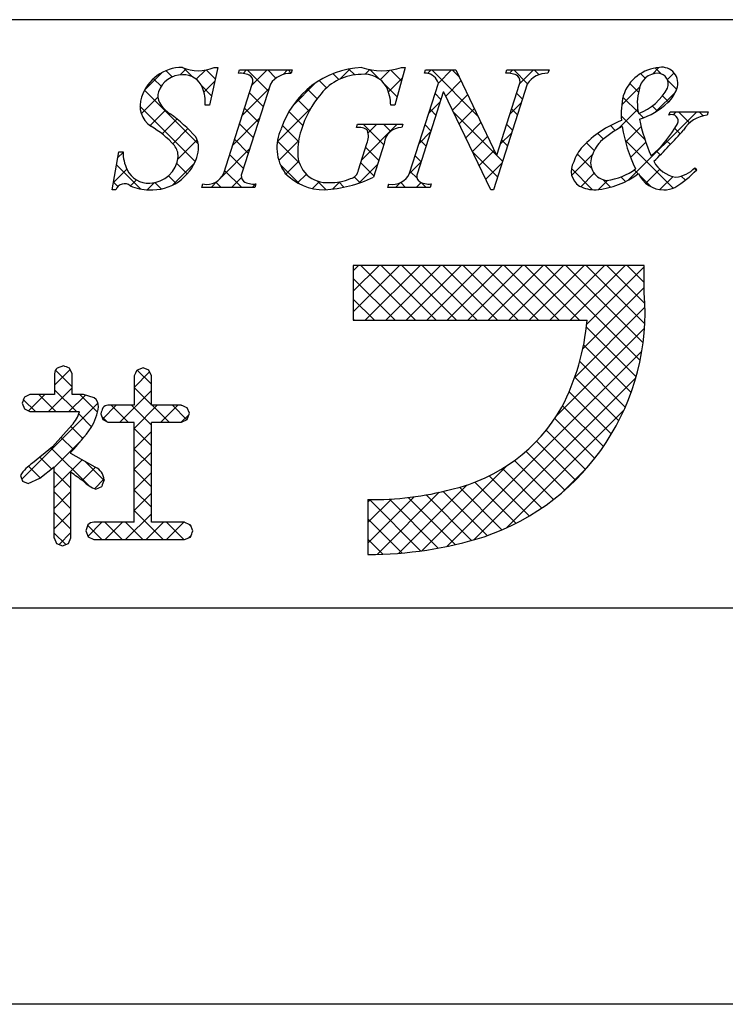
# Model space of a CAD drawing. Extents: x 2540 to 2837, y 1219 to 1429.
# Drawn here: x 2768 to 2783, y 1219 to 1240 of the extents above; entities that cross this region are included whole.
import ezdxf

# ---------------------------------------------------------------- set-up
doc = ezdxf.new("R2010")
doc.units = 0
doc.layers.add('枠ライン', color=9, linetype='CONTINUOUS')
doc.layers.add('枠文字', color=4, linetype='CONTINUOUS')

msp = doc.modelspace()

# ---------------------------------------------------------------- linework, layer by layer
at = {"layer": '枠ライン'}
for p, q in [((2828.121, 1239.944), (2547.897, 1239.944)), ((2828.121, 1227.262), (2547.897, 1227.262)), ((2836.509, 1218.724), (2539.509, 1218.724))]:
    msp.add_line(p, q, dxfattribs=at)
at = {"layer": '枠文字', "linetype": 'CONTINUOUS'}
for p, q in [((2770.948, 1238.711), (2770.814, 1238.845)), ((2771.118, 1238.755), (2771.247, 1238.885)), ((2771.393, 1238.708), (2771.2, 1238.901)), ((2771.466, 1238.661), (2771.663, 1238.858)), ((2771.875, 1238.668), (2771.681, 1238.862)), ((2772.475, 1238.787), (2772.549, 1238.861)), ((2773.017, 1238.41), (2772.566, 1238.861)), ((2772.668, 1238.538), (2772.991, 1238.861)), ((2773.184, 1238.684), (2773.008, 1238.861)), ((2773.336, 1238.763), (2773.433, 1238.861)), ((2773.515, 1238.795), (2773.45, 1238.861)), ((2774.559, 1238.66), (2774.785, 1238.887)), ((2774.884, 1238.753), (2774.755, 1238.881)), ((2775.107, 1238.767), (2775.208, 1238.868)), ((2775.415, 1238.663), (2775.211, 1238.868)), ((2775.432, 1238.65), (2775.638, 1238.856)), ((2775.892, 1238.628), (2775.661, 1238.859)), ((2776.451, 1238.785), (2776.527, 1238.861)), ((2777.529, 1237.875), (2776.544, 1238.861)), ((2776.686, 1238.578), (2776.969, 1238.861)), ((2777.127, 1238.719), (2776.986, 1238.861)), ((2778.222, 1238.788), (2778.294, 1238.861)), ((2778.608, 1238.564), (2778.311, 1238.861)), ((2778.436, 1238.56), (2778.736, 1238.861)), ((2778.856, 1238.758), (2778.753, 1238.861)), ((2781.3, 1238.773), (2781.441, 1238.914)), ((2781.488, 1238.777), (2781.362, 1238.904)), ((2770.356, 1238.435), (2770.721, 1238.8)), ((2770.709, 1238.508), (2770.544, 1238.673)), ((2774.277, 1238.475), (2774.119, 1238.634)), ((2774.542, 1238.652), (2774.413, 1238.781)), ((2775.61, 1238.386), (2775.908, 1238.684)), ((2776.843, 1238.293), (2777.173, 1238.623)), ((2781.142, 1238.681), (2781.042, 1238.782)), ((2781.621, 1238.651), (2781.767, 1238.798)), ((2781.82, 1238.446), (2781.625, 1238.641)), ((2771.509, 1237.266), (2770.35, 1238.425)), ((2771.796, 1238.305), (2771.584, 1238.517)), ((2771.632, 1238.385), (2771.864, 1238.618)), ((2772.46, 1237.887), (2773.034, 1238.461)), ((2773.538, 1238.082), (2774.038, 1238.582)), ((2774.07, 1238.241), (2773.864, 1238.447)), ((2775.796, 1238.282), (2775.534, 1238.544)), ((2780.639, 1238.111), (2781.028, 1238.5)), ((2781, 1238.382), (2780.81, 1238.571)), ((2770.28, 1237.917), (2770.637, 1238.275)), ((2772.91, 1238.075), (2772.615, 1238.37)), ((2773.897, 1237.972), (2773.645, 1238.224)), ((2776.74, 1238.222), (2776.613, 1238.35)), ((2776.987, 1237.995), (2777.316, 1238.324)), ((2778.498, 1238.232), (2778.371, 1238.359)), ((2780.997, 1237.943), (2780.664, 1238.276)), ((2781.368, 1237.957), (2781.796, 1238.385)), ((2781.65, 1238.173), (2781.518, 1238.306)), ((2771.443, 1236.89), (2770.252, 1238.081)), ((2770.465, 1237.66), (2770.8, 1237.995)), ((2772.803, 1237.74), (2772.507, 1238.036)), ((2773.214, 1237.316), (2773.931, 1238.033)), ((2776.478, 1237.928), (2776.725, 1238.175)), ((2776.633, 1237.887), (2776.506, 1238.015)), ((2777.131, 1237.697), (2777.458, 1238.024)), ((2778.227, 1237.909), (2778.474, 1238.156)), ((2778.391, 1237.897), (2778.264, 1238.024)), ((2780.566, 1237.596), (2780.984, 1238.015)), ((2781.403, 1237.979), (2781.296, 1238.086)), ((2770.728, 1237.482), (2771.05, 1237.803)), ((2772.251, 1237.237), (2772.825, 1237.811)), ((2773.761, 1237.666), (2773.463, 1237.963)), ((2777.932, 1237.031), (2777.005, 1237.957)), ((2781.138, 1237.36), (2780.628, 1237.87)), ((2780.787, 1236.492), (2782.254, 1237.959)), ((2781.11, 1237.83), (2781.014, 1237.925)), ((2781.748, 1237.895), (2781.812, 1237.959)), ((2782.102, 1237.722), (2781.865, 1237.959)), ((2782.394, 1237.872), (2782.307, 1237.959)), ((2770.96, 1237.271), (2771.285, 1237.597)), ((2772.695, 1237.406), (2772.4, 1237.701)), ((2773.669, 1237.316), (2773.322, 1237.663)), ((2775.033, 1236.925), (2775.799, 1237.691)), ((2775.507, 1237.246), (2775.061, 1237.691)), ((2775.17, 1237.504), (2775.357, 1237.691)), ((2775.655, 1237.539), (2775.503, 1237.691)), ((2776.526, 1237.552), (2776.399, 1237.68)), ((2777.274, 1237.398), (2777.601, 1237.725)), ((2778.284, 1237.562), (2778.157, 1237.69)), ((2780.499, 1237.557), (2780.393, 1237.663)), ((2780.719, 1237.308), (2781.055, 1237.644)), ((2781.898, 1237.484), (2781.782, 1237.6)), ((2771.067, 1236.937), (2771.485, 1237.355)), ((2772.588, 1237.071), (2772.293, 1237.366)), ((2776.27, 1237.278), (2776.517, 1237.525)), ((2777.418, 1237.1), (2777.743, 1237.426)), ((2778.019, 1237.259), (2778.266, 1237.507)), ((2778.177, 1237.227), (2778.049, 1237.355)), ((2780.244, 1237.37), (2780.12, 1237.494)), ((2772.015, 1236.559), (2772.617, 1237.16)), ((2773.687, 1236.856), (2773.216, 1237.327)), ((2773.246, 1236.906), (2773.671, 1237.331)), ((2775.4, 1236.911), (2775.119, 1237.192)), ((2776.419, 1237.218), (2776.291, 1237.345)), ((2780.046, 1237.126), (2779.88, 1237.292)), ((2781.744, 1236.312), (2780.709, 1237.347)), ((2780.828, 1236.975), (2781.157, 1237.304)), ((2781.686, 1237.254), (2781.597, 1237.343)), ((2769.776, 1236.971), (2769.887, 1237.082)), ((2772.481, 1236.736), (2772.186, 1237.032)), ((2776.312, 1236.883), (2776.184, 1237.01)), ((2777.963, 1236.558), (2777.416, 1237.104)), ((2777.562, 1236.802), (2777.886, 1237.126)), ((2778.07, 1236.893), (2777.94, 1237.022)), ((2779.559, 1236.59), (2780.006, 1237.037)), ((2779.987, 1236.743), (2779.679, 1237.051)), ((2781.468, 1237.03), (2781.385, 1237.113)), ((2769.678, 1236.431), (2769.968, 1236.721)), ((2770.273, 1236.293), (2769.748, 1236.818)), ((2770.951, 1236.378), (2771.427, 1236.854)), ((2771.271, 1236.621), (2771.044, 1236.847)), ((2773.7, 1236.401), (2773.275, 1236.826)), ((2773.399, 1236.617), (2773.675, 1236.893)), ((2774.973, 1236.423), (2775.371, 1236.821)), ((2775.293, 1236.576), (2775.012, 1236.857)), ((2776.062, 1236.628), (2776.309, 1236.875)), ((2777.705, 1236.504), (2778.058, 1236.857)), ((2780.009, 1236.279), (2779.552, 1236.736)), ((2781.157, 1236.419), (2781.459, 1236.722)), ((2782.242, 1236.698), (2782.199, 1236.741)), ((2771.029, 1236.42), (2770.867, 1236.582)), ((2772.445, 1236.331), (2772.078, 1236.697)), ((2772.229, 1236.331), (2772.44, 1236.541)), ((2773.651, 1236.427), (2773.839, 1236.615)), ((2774.996, 1236.431), (2774.873, 1236.554)), ((2776.227, 1236.526), (2776.077, 1236.675)), ((2779.755, 1236.344), (2780.044, 1236.633)), ((2780.717, 1236.455), (2780.618, 1236.554)), ((2780.992, 1236.622), (2780.907, 1236.707)), ((2781.272, 1236.342), (2781.015, 1236.599)), ((2781.461, 1236.282), (2781.744, 1236.564)), ((2782.01, 1236.488), (2781.923, 1236.575)), ((2769.776, 1236.348), (2769.68, 1236.443)), ((2770.049, 1236.361), (2770.178, 1236.49)), ((2770.408, 1236.278), (2770.563, 1236.433)), ((2770.711, 1236.297), (2770.573, 1236.435)), ((2771.787, 1236.331), (2771.925, 1236.469)), ((2772.003, 1236.331), (2771.888, 1236.445)), ((2772.671, 1236.331), (2772.743, 1236.403)), ((2773.971, 1236.305), (2774.12, 1236.454)), ((2774.264, 1236.279), (2774.076, 1236.467)), ((2774.401, 1236.293), (2774.559, 1236.451)), ((2774.65, 1236.335), (2774.537, 1236.448)), ((2775.764, 1236.331), (2775.863, 1236.429)), ((2775.98, 1236.331), (2775.876, 1236.435)), ((2776.206, 1236.331), (2776.314, 1236.438)), ((2776.422, 1236.331), (2776.316, 1236.437)), ((2780.135, 1236.282), (2780.335, 1236.482)), ((2780.396, 1236.334), (2780.233, 1236.497)), ((2774.852, 1234.534), (2774.966, 1234.648)), ((2774.852, 1234.092), (2775.408, 1234.648)), ((2774.852, 1233.65), (2775.85, 1234.648)), ((2776.194, 1233.465), (2775.011, 1234.648)), ((2775.108, 1233.465), (2776.292, 1234.648)), ((2776.636, 1233.465), (2775.453, 1234.648)), ((2775.55, 1233.465), (2776.734, 1234.648)), ((2777.078, 1233.465), (2775.895, 1234.648)), ((2775.992, 1233.465), (2777.176, 1234.648)), ((2777.52, 1233.465), (2776.337, 1234.648)), ((2776.434, 1233.465), (2777.618, 1234.648)), ((2777.962, 1233.465), (2776.778, 1234.648)), ((2776.876, 1233.465), (2778.06, 1234.648)), ((2778.404, 1233.465), (2777.22, 1234.648)), ((2777.318, 1233.465), (2778.502, 1234.648)), ((2778.846, 1233.465), (2777.662, 1234.648)), ((2777.76, 1233.465), (2778.944, 1234.648)), ((2779.288, 1233.465), (2778.104, 1234.648)), ((2778.202, 1233.465), (2779.385, 1234.648)), ((2779.73, 1233.465), (2778.546, 1234.648)), ((2778.644, 1233.465), (2779.827, 1234.648)), ((2781.034, 1232.602), (2778.988, 1234.648)), ((2779.086, 1233.465), (2780.269, 1234.648)), ((2781.098, 1232.981), (2779.43, 1234.648)), ((2779.528, 1233.465), (2780.711, 1234.648)), ((2781.134, 1233.387), (2779.872, 1234.648)), ((2779.885, 1233.38), (2781.122, 1234.617)), ((2781.136, 1233.826), (2780.314, 1234.648)), ((2781.122, 1234.282), (2780.756, 1234.648)), ((2775.752, 1233.465), (2774.852, 1234.365)), ((2779.799, 1232.852), (2781.122, 1234.175)), ((2775.31, 1233.465), (2774.852, 1233.923)), ((2779.624, 1232.236), (2781.138, 1233.749)), ((2774.868, 1233.465), (2774.852, 1233.481)), ((2780.948, 1232.247), (2779.877, 1233.317)), ((2779.227, 1231.396), (2781.129, 1233.298)), ((2780.841, 1231.912), (2779.817, 1232.936)), ((2776.865, 1228.592), (2781.071, 1232.798)), ((2780.715, 1231.596), (2779.732, 1232.579)), ((2768.411, 1232.07), (2768.746, 1232.405)), ((2768.789, 1232.031), (2768.431, 1232.389)), ((2770.127, 1232.019), (2770.461, 1232.353)), ((2770.499, 1232.089), (2770.195, 1232.393)), ((2777.45, 1228.736), (2780.942, 1232.228)), ((2780.573, 1231.296), (2779.627, 1232.242)), ((2767.851, 1231.511), (2768.204, 1231.864)), ((2768.439, 1231.497), (2768.073, 1231.864)), ((2768.28, 1231.497), (2768.789, 1232.007)), ((2768.881, 1231.497), (2768.411, 1231.967)), ((2768.722, 1231.497), (2769.076, 1231.852)), ((2769.337, 1231.484), (2768.957, 1231.864)), ((2769.817, 1231.267), (2770.499, 1231.949)), ((2770.499, 1231.647), (2770.127, 1232.019)), ((2780.415, 1231.012), (2779.503, 1231.924)), ((2767.706, 1230.04), (2769.347, 1231.681)), ((2767.997, 1231.497), (2767.741, 1231.754)), ((2769.445, 1231.337), (2769.741, 1231.633)), ((2769.995, 1231.267), (2769.629, 1231.633)), ((2770.499, 1231.205), (2770.071, 1231.633)), ((2770.128, 1231.136), (2770.625, 1231.633)), ((2770.879, 1231.267), (2770.513, 1231.633)), ((2770.701, 1231.267), (2771.067, 1231.633)), ((2771.265, 1231.323), (2770.955, 1231.633)), ((2780.242, 1230.743), (2779.362, 1231.623)), ((2769.208, 1231.17), (2768.932, 1231.447)), ((2771.143, 1231.267), (2771.307, 1231.431)), ((2778.145, 1228.989), (2780.685, 1231.529)), ((2769.544, 1231.277), (2769.427, 1231.393)), ((2780.055, 1230.488), (2779.195, 1231.348)), ((2769.019, 1230.918), (2768.76, 1231.177)), ((2770.5, 1230.762), (2770.128, 1231.134)), ((2770.129, 1230.695), (2770.5, 1231.066)), ((2779.854, 1230.247), (2779.007, 1231.094)), ((2768.403, 1230.295), (2768.99, 1230.882)), ((2768.816, 1230.678), (2768.552, 1230.942)), ((2779.639, 1230.02), (2778.8, 1230.859)), ((2769.151, 1229.902), (2768.34, 1230.712)), ((2770.501, 1230.319), (2770.129, 1230.691)), ((2770.13, 1230.254), (2770.501, 1230.625)), ((2779.411, 1229.806), (2778.574, 1230.643)), ((2768.348, 1230.262), (2768.095, 1230.516)), ((2768.404, 1229.854), (2769.007, 1230.457)), ((2769.474, 1230.02), (2769.074, 1230.42)), ((2779.169, 1229.606), (2778.33, 1230.446)), ((2768.1, 1230.068), (2767.848, 1230.32)), ((2768.765, 1229.845), (2768.403, 1230.207)), ((2769.006, 1230.014), (2769.292, 1230.3)), ((2770.129, 1229.812), (2770.501, 1230.183)), ((2770.501, 1229.877), (2770.13, 1230.249)), ((2776.33, 1228.499), (2778.156, 1230.325)), ((2778.913, 1229.42), (2778.065, 1230.268)), ((2779.365, 1229.767), (2779.907, 1230.309)), ((2767.731, 1229.996), (2767.72, 1230.007)), ((2769.27, 1229.836), (2769.476, 1230.042)), ((2778.358, 1229.091), (2777.473, 1229.976)), ((2778.643, 1229.248), (2777.78, 1230.111)), ((2768.404, 1229.412), (2768.765, 1229.773)), ((2768.765, 1229.403), (2768.404, 1229.765)), ((2770.128, 1229.369), (2770.501, 1229.741)), ((2770.5, 1229.436), (2770.129, 1229.807)), ((2775.366, 1228.42), (2776.705, 1229.758)), ((2775.833, 1228.444), (2777.305, 1229.916)), ((2777.74, 1228.826), (2776.788, 1229.777)), ((2778.057, 1228.95), (2777.141, 1229.866)), ((2775.168, 1228.663), (2776.166, 1229.661)), ((2775.168, 1229.105), (2775.675, 1229.612)), ((2775.168, 1229.547), (2775.221, 1229.6)), ((2776.303, 1228.495), (2775.198, 1229.6)), ((2776.683, 1228.556), (2775.63, 1229.61)), ((2777.049, 1228.632), (2776.037, 1229.645)), ((2777.402, 1228.722), (2776.422, 1229.701)), ((2768.403, 1228.969), (2768.765, 1229.332)), ((2768.765, 1228.961), (2768.404, 1229.323)), ((2769.941, 1228.739), (2770.5, 1229.298)), ((2770.755, 1228.739), (2770.128, 1229.366)), ((2769.127, 1228.809), (2769.431, 1229.114)), ((2769.871, 1228.739), (2769.497, 1229.114)), ((2769.499, 1228.739), (2769.873, 1229.114)), ((2770.313, 1228.739), (2769.939, 1229.114)), ((2770.383, 1228.739), (2770.757, 1229.114)), ((2771.197, 1228.739), (2770.823, 1229.114)), ((2770.825, 1228.739), (2771.199, 1229.114)), ((2771.356, 1229.022), (2771.303, 1229.075)), ((2775.906, 1228.45), (2775.168, 1229.188)), ((2768.651, 1228.634), (2768.403, 1228.881)), ((2768.509, 1228.633), (2768.765, 1228.889)), ((2769.429, 1228.739), (2769.126, 1229.043)), ((2771.309, 1228.781), (2771.353, 1228.826)), ((2775.49, 1228.424), (2775.168, 1228.746))]:
    msp.add_line(p, q, dxfattribs=at)
at = {"layer": '枠文字'}
for p, q in [((2771.929, 1238.914), (2771.752, 1238.1)), ((2771.848, 1238.914), (2771.929, 1238.914)), ((2772.374, 1238.788), (2772.397, 1238.861)), ((2772.397, 1238.861), (2773.536, 1238.861)), ((2773.536, 1238.861), (2773.513, 1238.788)), ((2775.972, 1238.914), (2775.747, 1238.104)), ((2775.892, 1238.914), (2775.972, 1238.914)), ((2776.383, 1238.788), (2776.406, 1238.861)), ((2776.406, 1238.861), (2777.06, 1238.861)), ((2777.06, 1238.861), (2777.936, 1237.022)), ((2778.138, 1238.788), (2778.161, 1238.861)), ((2778.161, 1238.861), (2779.071, 1238.861)), ((2779.071, 1238.861), (2779.047, 1238.788)), ((2772.059, 1236.636), (2772.674, 1238.555)), ((2773.064, 1238.555), (2772.449, 1236.636)), ((2776.065, 1236.636), (2776.686, 1238.578)), ((2776.686, 1238.578), (2776.668, 1238.616)), ((2778.602, 1238.555), (2777.873, 1236.277)), ((2777.943, 1237.022), (2778.434, 1238.555)), ((2776.792, 1238.383), (2776.233, 1236.636)), ((2776.8, 1238.383), (2776.792, 1238.383)), ((2777.815, 1236.277), (2776.8, 1238.383)), ((2771.752, 1238.1), (2771.657, 1238.1)), ((2775.747, 1238.104), (2775.659, 1238.104)), ((2781.656, 1237.886), (2781.68, 1237.959)), ((2781.68, 1237.959), (2782.505, 1237.959)), ((2782.505, 1237.959), (2782.482, 1237.886)), ((2774.919, 1237.619), (2774.942, 1237.691)), ((2774.942, 1237.691), (2775.917, 1237.691)), ((2775.917, 1237.691), (2775.894, 1237.619)), ((2774.963, 1236.705), (2775.145, 1237.274)), ((2775.516, 1237.274), (2775.284, 1236.548)), ((2769.65, 1236.277), (2769.799, 1237.099)), ((2769.799, 1237.099), (2769.887, 1237.099)), ((2777.936, 1237.022), (2777.943, 1237.022)), ((2782.212, 1236.754), (2782.255, 1236.712)), ((2771.587, 1236.331), (2771.61, 1236.403)), ((2772.726, 1236.331), (2771.587, 1236.331)), ((2772.749, 1236.403), (2772.726, 1236.331)), ((2775.596, 1236.331), (2775.619, 1236.403)), ((2776.506, 1236.331), (2775.596, 1236.331)), ((2776.529, 1236.403), (2776.506, 1236.331)), ((2769.735, 1236.277), (2769.65, 1236.277)), ((2777.873, 1236.277), (2777.815, 1236.277)), ((2780.531, 1234.648), (2774.852, 1234.648)), ((2774.852, 1234.648), (2774.852, 1233.465)), ((2781.122, 1234.648), (2780.531, 1234.648)), ((2781.122, 1234.056), (2781.122, 1234.648)), ((2774.852, 1233.465), (2779.894, 1233.465)), ((2768.601, 1232.482), (2768.469, 1232.434)), ((2768.411, 1232.315), (2768.411, 1231.864)), ((2768.789, 1232.315), (2768.731, 1232.437)), ((2768.789, 1231.864), (2768.789, 1232.315)), ((2770.127, 1232.268), (2770.127, 1231.633)), ((2770.319, 1232.439), (2770.189, 1232.39)), ((2770.446, 1232.389), (2770.319, 1232.439)), ((2770.499, 1232.268), (2770.446, 1232.389)), ((2770.499, 1231.633), (2770.499, 1232.268)), ((2767.881, 1231.864), (2767.762, 1231.81)), ((2768.411, 1231.864), (2767.881, 1231.864)), ((2769.037, 1231.864), (2768.789, 1231.864)), ((2769.267, 1231.798), (2769.037, 1231.864)), ((2767.713, 1231.682), (2767.761, 1231.554)), ((2770.127, 1231.633), (2769.562, 1231.633)), ((2771.144, 1231.633), (2770.499, 1231.633)), ((2767.761, 1231.554), (2767.881, 1231.497)), ((2767.881, 1231.497), (2768.928, 1231.497)), ((2768.928, 1231.497), (2768.948, 1231.496)), ((2769.408, 1231.453), (2769.449, 1231.327)), ((2771.318, 1231.461), (2771.268, 1231.581)), ((2771.27, 1231.325), (2771.318, 1231.461)), ((2768.783, 1231.203), (2768.369, 1230.735)), ((2769.449, 1231.327), (2769.562, 1231.267)), ((2769.562, 1231.267), (2770.127, 1231.267)), ((2770.499, 1231.267), (2771.144, 1231.267)), ((2771.144, 1231.267), (2771.27, 1231.325)), ((2768.369, 1230.735), (2767.938, 1230.389)), ((2768.765, 1230.592), (2768.765, 1230.622)), ((2769.289, 1230.301), (2768.765, 1230.592)), ((2768.096, 1230.065), (2768.404, 1230.305)), ((2767.674, 1230.121), (2767.723, 1229.999)), ((2767.723, 1229.999), (2767.84, 1229.945)), ((2767.84, 1229.945), (2768.096, 1230.065)), ((2769.299, 1229.824), (2769.43, 1229.886)), ((2775.168, 1229.6), (2775.168, 1228.417)), ((2770.127, 1229.114), (2769.255, 1229.114)), ((2771.212, 1229.114), (2770.499, 1229.114)), ((2769.131, 1229.056), (2769.084, 1228.926)), ((2769.084, 1228.926), (2769.132, 1228.796)), ((2771.394, 1228.929), (2771.341, 1229.06)), ((2768.404, 1228.774), (2768.455, 1228.653)), ((2768.455, 1228.653), (2768.581, 1228.607)), ((2768.581, 1228.607), (2768.709, 1228.656)), ((2768.709, 1228.656), (2768.765, 1228.774)), ((2769.132, 1228.796), (2769.255, 1228.739)), ((2769.255, 1228.739), (2771.212, 1228.739)), ((2771.212, 1228.739), (2771.341, 1228.795))]:
    msp.add_line(p, q, dxfattribs=at)
for centre, radius, start, end in [((2771.167, 1237.989), 0.926, 89.926, 161.942), ((2771.508, 1239.705), 0.861, 246.72, 293.28), ((2775.12, 1237.001), 1.916, 92.627, 162.147), ((2775.462, 1240.199), 1.354, 251.484, 288.516), ((2781.511, 1238.033), 0.883, 93.908, 161.964), ((2781.507, 1238.579), 0.34, 338.736, 99.533), ((2771.167, 1238.213), 0.545, 89.552, 160.946), ((2771.189, 1238.313), 0.445, 21.745, 92.308), ((2772.42, 1238.368), 0.422, 58.704, 96.181), ((2772.531, 1238.617), 0.156, 336.569, 46.09), ((2773.494, 1238.276), 0.512, 87.843, 146.998), ((2775.022, 1237.651), 1.111, 90.027, 141.185), ((2775.097, 1238.226), 0.541, 30.053, 98.11), ((2776.406, 1238.504), 0.285, 23.197, 94.591), ((2778.181, 1238.37), 0.421, 58.69, 95.944), ((2778.291, 1238.617), 0.156, 336.441, 45.753), ((2779.029, 1238.281), 0.508, 87.917, 147.286), ((2781.426, 1238.375), 0.417, 89.91, 172.536), ((2781.403, 1238.555), 0.238, 339.2, 84.357), ((2770.783, 1238.168), 0.876, 355.604, 20.713), ((2774.66, 1238.073), 1, 1.74, 25.036), ((2781.984, 1238.156), 1.01, 164.286, 193.463), ((2780.557, 1239.054), 1.218, 291.459, 331.386), ((2781.144, 1238.678), 0.715, 313.403, 341.903), ((2770.789, 1238.088), 0.536, 159.527, 235.46), ((2770.937, 1238.296), 0.3, 161.723, 207.844), ((2775.781, 1236.949), 2.144, 139.311, 163.514), ((2782.5, 1237.909), 1.872, 167.749, 184.222), ((2771.319, 1238.543), 0.754, 210.88, 236.668), ((2780.519, 1239.359), 1.64, 287.805, 312.914), ((2768.904, 1235.119), 3.436, 42.019, 54.383), ((2784.851, 1238.592), 3.912, 191.711, 203.846), ((2781.715, 1237.759), 0.14, 334.644, 114.612), ((2782.546, 1237.216), 0.673, 95.429, 148.762), ((2769.426, 1235.817), 2.114, 42.072, 59.912), ((2774.15, 1237.184), 0.945, 154.676, 215.328), ((2774.973, 1237.331), 0.293, 50.281, 100.566), ((2775.885, 1237.249), 0.37, 88.65, 176.053), ((2781.443, 1235.667), 2.255, 111.044, 136.832), ((2781.622, 1235.748), 2.129, 117.193, 132.754), ((2783.78, 1238.129), 3.169, 188.85, 206.234), ((2779.594, 1238.975), 2.584, 310.522, 330.411), ((2771.764, 1246.634), 13.654, 314.481, 318.377), ((2771.001, 1237.177), 0.516, 337.133, 28.072), ((2775.197, 1237.085), 1.545, 162.175, 180.471), ((2774.726, 1237.437), 0.45, 338.818, 15.402), ((2770.694, 1236.999), 0.381, 358.261, 37.966), ((2780.446, 1236.602), 0.888, 136.854, 161.737), ((2780.803, 1236.732), 0.853, 137.195, 162.531), ((2770.841, 1237.107), 0.954, 180.462, 204.665), ((2770.503, 1237.302), 1.027, 266.805, 341.506), ((2770.448, 1237.052), 0.63, 271.276, 354.102), ((2774.284, 1237.064), 0.632, 179.278, 274.468), ((2780.354, 1236.864), 0.386, 161.257, 264.75), ((2779.934, 1236.682), 0.386, 149.051, 237.243), ((2780.154, 1237.783), 1.314, 277.199, 306.601), ((2781.907, 1237.194), 0.651, 207.644, 260.76), ((2780.5, 1238.384), 2.425, 301.982, 316.401), ((2781.749, 1237.175), 0.625, 274.889, 317.7), ((2770.434, 1236.934), 0.512, 206.106, 273.114), ((2771.694, 1236.79), 0.396, 257.703, 337.102), ((2772.591, 1236.574), 0.155, 156.347, 226.285), ((2774.227, 1237.455), 1.178, 223.946, 270.286), ((2774.044, 1239.181), 2.911, 273.733, 295.213), ((2774.358, 1237.601), 1.167, 268.797, 291.866), ((2774.744, 1236.733), 0.22, 282.575, 352.721), ((2775.702, 1236.789), 0.395, 257.985, 337.181), ((2776.375, 1236.574), 0.155, 156.385, 225.906), ((2779.909, 1238.104), 1.836, 275.557, 306.536), ((2781.542, 1236.868), 0.591, 203.872, 270.037), ((2769.918, 1236.216), 0.193, 49.369, 161.778), ((2770.452, 1237.284), 1.008, 246.118, 269.641), ((2772.704, 1236.826), 0.425, 238.832, 276.086), ((2776.486, 1236.821), 0.42, 238.681, 275.936), ((2780.075, 1237.072), 0.795, 243.882, 270.801), ((2781.545, 1236.865), 0.588, 269.818, 294.021), ((2776.042, 1233.632), 5.098, 288.636, 4.773), ((2774.838, 1233.926), 5.076, 332.629, 354.79), ((2757.21, 1199.9), 34.516, 70.501, 70.73), ((2768.567, 1232.314), 0.156, 129.113, 179.616), ((2785.446, 1224.663), 17.103, 153.141, 153.6), ((2775.748, 1228.667), 8.582, 158.514, 159.431), ((2769.116, 1231.608), 0.242, 358.377, 51.492), ((2769.564, 1231.489), 0.145, 90.66, 142.471), ((2766.899, 1221.214), 11.25, 67.149, 67.836), ((2768.237, 1231.702), 0.74, 317.608, 343.849), ((2768.253, 1231.743), 1.114, 328.043, 352.699), ((2800.351, 1221.092), 32.632, 161.259, 161.488), ((2776.157, 1233.395), 3.663, 282.855, 330.514), ((2500.967, 1230.19), 269.163, 359.771, 0.229), ((2501.338, 1230.19), 269.163, 359.771, 0.229), ((2764.403, 1234.62), 5.918, 317.488, 324.132), ((2768.485, 1229.587), 0.971, 124.25, 146.638), ((2385.618, 1229.54), 382.786, 359.885, 0.115), ((2720.577, 1162.993), 82.688, 54.126, 54.355), ((2415.179, 1229.482), 353.586, 359.885, 0.115), ((2769.153, 1230.006), 0.325, 4.068, 65.36), ((2769.604, 1230.589), 0.823, 226.147, 248.308), ((2805.027, 1217.985), 37.535, 161.284, 161.513), ((2775.265, 1236.219), 6.619, 269.162, 284.951), ((2769.253, 1228.955), 0.159, 89.586, 140.308), ((2774.657, 1237.118), 8.714, 246.715, 247.632), ((2754.572, 1235.451), 18.042, 338.35, 338.809), ((2775.162, 1236.797), 8.38, 270.041, 287.425)]:
    msp.add_arc(centre, radius, start, end, dxfattribs=at)

doc.saveas('drawing.dxf')
